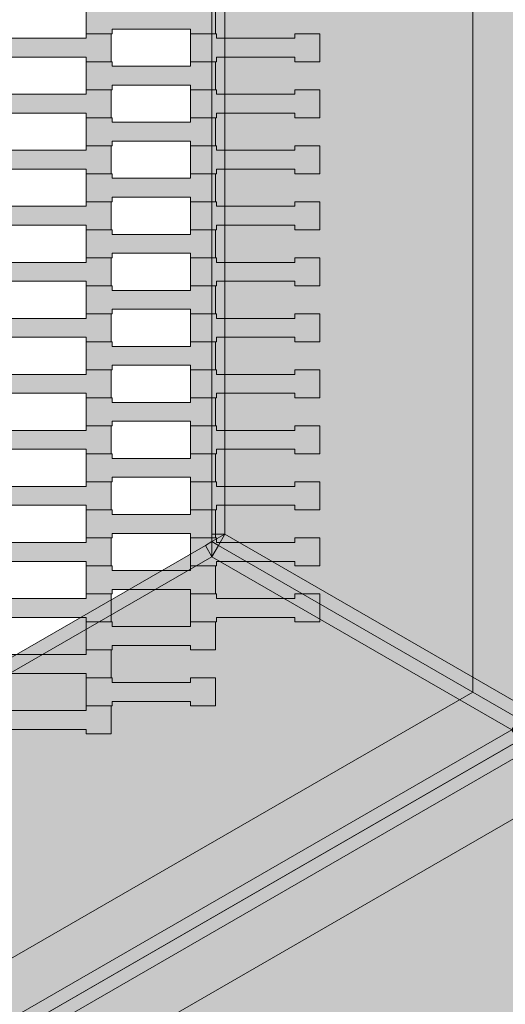
# Model space of a CAD drawing. Units: millimetres. Extents: x 31464 to 49249, y -10561 to 10195.
# Drawn here: x 39067 to 39439, y -211 to 545 of the extents above; entities that cross this region are included whole.
import ezdxf

# ---------------------------------------------------------------- set-up
doc = ezdxf.new("R2010")
doc.units = ezdxf.units.MM
doc.header["$MEASUREMENT"] = 0
doc.layers.add('7-Hexo6a', color=7, linetype='Continuous')

# ---------------------------------------------------------------- blocks, each defined once
blk = doc.blocks.new('Strop_1955', base_point=(39464.35, 0))
at = {"layer": '7-Hexo6a', "linetype": 'Continuous', "lineweight": 0, "true_color": 0x000000}
h = blk.add_hatch(color=18, dxfattribs=at)
h.paths.add_polyline_path([(39464.35, 0), (38728.23, -425), (38728.23, -1275), (39464.35, -1700), (40200.48, -1275), (40200.48, -425)])
h.paths.add_polyline_path([(39464.35, -57.73), (40150.48, -453.87), (40150.48, -1246.13), (39464.35, -1642.26), (38778.23, -1246.13), (38778.23, -453.87)], flags=0)
at = {"layer": '7-Hexo6a', "color": 7, "linetype": 'Continuous', "lineweight": 13, "flags": 128}
for points in [[(39464.35, 0), (40200.48, -425), (40200.48, -1275), (39464.35, -1700), (38728.23, -1275), (38728.23, -425)], [(39464.35, -57.73), (40150.48, -453.87), (40150.48, -1246.13), (39464.35, -1642.26), (38778.23, -1246.13), (38778.23, -453.87)]]:
    blk.add_lwpolyline(points, close=True, dxfattribs=at)
blk = doc.blocks.new('Strop_1956', base_point=(38728.23, -425))
at = {"layer": '7-Hexo6a', "color": 7, "linetype": 'Continuous', "lineweight": 13, "flags": 128}
blk.add_lwpolyline([(38728.23, -425), (39464.35, 0), (40200.48, -425), (40200.48, -1275), (39464.35, -1700), (38728.23, -1275)], close=True, dxfattribs=at)
blk = doc.blocks.new('Strop_2658', base_point=(39037.92, -3.3))
at = {"layer": '7-Hexo6a', "linetype": 'Continuous', "lineweight": 0, "true_color": 0xff7f00}
blk.add_hatch(color=30, dxfattribs=at).paths.add_polyline_path([(39037.92, -3.3), (39057.93, -3.3), (39057.93, 0.2), (39117.93, 0.2), (39117.93, -3.3), (39137.23, -3.3), (39137.23, 18.2), (39117.93, 18.2), (39117.93, 14.7), (39057.91, 14.7), (39057.91, 18.2), (39037.92, 18.2)])
at = {"layer": '7-Hexo6a', "color": 7, "linetype": 'Continuous', "lineweight": 13, "flags": 128}
blk.add_lwpolyline([(39037.92, -3.3), (39037.92, 18.2), (39057.91, 18.2), (39057.91, 14.7), (39117.93, 14.7), (39117.93, 18.2), (39137.23, 18.2), (39137.23, -3.3), (39117.93, -3.3), (39117.93, 0.2), (39057.93, 0.2), (39057.93, -3.3)], close=True, dxfattribs=at)
blk = doc.blocks.new('Strop_2660', base_point=(39117.92, 18.2))
at = {"layer": '7-Hexo6a', "linetype": 'Continuous', "lineweight": 0, "true_color": 0xff7f00}
blk.add_hatch(color=30, dxfattribs=at).paths.add_polyline_path([(39117.92, 18.2), (39137.93, 18.2), (39137.93, 21.7), (39197.93, 21.7), (39197.93, 18.2), (39217.23, 18.2), (39217.23, 39.7), (39197.93, 39.7), (39197.93, 36.2), (39137.91, 36.2), (39137.91, 39.7), (39117.92, 39.7)])
at = {"layer": '7-Hexo6a', "color": 7, "linetype": 'Continuous', "lineweight": 13, "flags": 128}
blk.add_lwpolyline([(39117.92, 18.2), (39117.92, 39.7), (39137.91, 39.7), (39137.91, 36.2), (39197.93, 36.2), (39197.93, 39.7), (39217.23, 39.7), (39217.23, 18.2), (39197.93, 18.2), (39197.93, 21.7), (39137.93, 21.7), (39137.93, 18.2)], close=True, dxfattribs=at)
blk = doc.blocks.new('Strop_2671', base_point=(39037.92, 39.7))
at = {"layer": '7-Hexo6a', "linetype": 'Continuous', "lineweight": 0, "true_color": 0xff7f00}
blk.add_hatch(color=30, dxfattribs=at).paths.add_polyline_path([(39037.92, 39.7), (39057.93, 39.7), (39057.93, 43.2), (39117.93, 43.2), (39117.93, 39.7), (39137.23, 39.7), (39137.23, 61.2), (39117.93, 61.2), (39117.93, 57.7), (39057.91, 57.7), (39057.91, 61.2), (39037.92, 61.2)])
at = {"layer": '7-Hexo6a', "color": 7, "linetype": 'Continuous', "lineweight": 13, "flags": 128}
blk.add_lwpolyline([(39037.92, 39.7), (39037.92, 61.2), (39057.91, 61.2), (39057.91, 57.7), (39117.93, 57.7), (39117.93, 61.2), (39137.23, 61.2), (39137.23, 39.7), (39117.93, 39.7), (39117.93, 43.2), (39057.93, 43.2), (39057.93, 39.7)], close=True, dxfattribs=at)
blk = doc.blocks.new('Strop_2673', base_point=(39117.92, 61.2))
at = {"layer": '7-Hexo6a', "linetype": 'Continuous', "lineweight": 0, "true_color": 0xff7f00}
blk.add_hatch(color=30, dxfattribs=at).paths.add_polyline_path([(39117.92, 61.2), (39137.93, 61.2), (39137.93, 64.7), (39197.93, 64.7), (39197.93, 61.2), (39217.23, 61.2), (39217.23, 82.7), (39197.93, 82.7), (39197.93, 79.2), (39137.91, 79.2), (39137.91, 82.7), (39117.92, 82.7)])
at = {"layer": '7-Hexo6a', "color": 7, "linetype": 'Continuous', "lineweight": 13, "flags": 128}
blk.add_lwpolyline([(39117.92, 61.2), (39117.92, 82.7), (39137.91, 82.7), (39137.91, 79.2), (39197.93, 79.2), (39197.93, 82.7), (39217.23, 82.7), (39217.23, 61.2), (39197.93, 61.2), (39197.93, 64.7), (39137.93, 64.7), (39137.93, 61.2)], close=True, dxfattribs=at)
blk = doc.blocks.new('Strop_2684', base_point=(39037.92, 82.7))
at = {"layer": '7-Hexo6a', "linetype": 'Continuous', "lineweight": 0, "true_color": 0xff7f00}
blk.add_hatch(color=30, dxfattribs=at).paths.add_polyline_path([(39037.92, 82.7), (39057.93, 82.7), (39057.93, 86.2), (39117.93, 86.2), (39117.93, 82.7), (39137.23, 82.7), (39137.23, 104.2), (39117.93, 104.2), (39117.93, 100.7), (39057.91, 100.7), (39057.91, 104.2), (39037.92, 104.2)])
at = {"layer": '7-Hexo6a', "color": 7, "linetype": 'Continuous', "lineweight": 13, "flags": 128}
blk.add_lwpolyline([(39037.92, 82.7), (39037.92, 104.2), (39057.91, 104.2), (39057.91, 100.7), (39117.93, 100.7), (39117.93, 104.2), (39137.23, 104.2), (39137.23, 82.7), (39117.93, 82.7), (39117.93, 86.2), (39057.93, 86.2), (39057.93, 82.7)], close=True, dxfattribs=at)
blk = doc.blocks.new('Strop_2686', base_point=(39197.92, 82.7))
at = {"layer": '7-Hexo6a', "linetype": 'Continuous', "lineweight": 0, "true_color": 0xff7f00}
blk.add_hatch(color=30, dxfattribs=at).paths.add_polyline_path([(39197.92, 82.7), (39217.93, 82.7), (39217.93, 86.2), (39277.93, 86.2), (39277.93, 82.7), (39297.23, 82.7), (39297.23, 104.2), (39277.93, 104.2), (39277.93, 100.7), (39217.91, 100.7), (39217.91, 104.2), (39197.92, 104.2)])
at = {"layer": '7-Hexo6a', "color": 7, "linetype": 'Continuous', "lineweight": 13, "flags": 128}
blk.add_lwpolyline([(39197.92, 82.7), (39197.92, 104.2), (39217.91, 104.2), (39217.91, 100.7), (39277.93, 100.7), (39277.93, 104.2), (39297.23, 104.2), (39297.23, 82.7), (39277.93, 82.7), (39277.93, 86.2), (39217.93, 86.2), (39217.93, 82.7)], close=True, dxfattribs=at)
blk = doc.blocks.new('Strop_2687', base_point=(39117.92, 104.2))
at = {"layer": '7-Hexo6a', "linetype": 'Continuous', "lineweight": 0, "true_color": 0xff7f00}
blk.add_hatch(color=30, dxfattribs=at).paths.add_polyline_path([(39117.92, 104.2), (39137.93, 104.2), (39137.93, 107.7), (39197.93, 107.7), (39197.93, 104.2), (39217.23, 104.2), (39217.23, 125.7), (39197.93, 125.7), (39197.93, 122.2), (39137.91, 122.2), (39137.91, 125.7), (39117.92, 125.7)])
at = {"layer": '7-Hexo6a', "color": 7, "linetype": 'Continuous', "lineweight": 13, "flags": 128}
blk.add_lwpolyline([(39117.92, 104.2), (39117.92, 125.7), (39137.91, 125.7), (39137.91, 122.2), (39197.93, 122.2), (39197.93, 125.7), (39217.23, 125.7), (39217.23, 104.2), (39197.93, 104.2), (39197.93, 107.7), (39137.93, 107.7), (39137.93, 104.2)], close=True, dxfattribs=at)
blk = doc.blocks.new('Strop_2698', base_point=(39037.92, 125.7))
at = {"layer": '7-Hexo6a', "linetype": 'Continuous', "lineweight": 0, "true_color": 0xff7f00}
blk.add_hatch(color=30, dxfattribs=at).paths.add_polyline_path([(39037.92, 125.7), (39057.93, 125.7), (39057.93, 129.2), (39117.93, 129.2), (39117.93, 125.7), (39137.23, 125.7), (39137.23, 147.2), (39117.93, 147.2), (39117.93, 143.7), (39057.91, 143.7), (39057.91, 147.2), (39037.92, 147.2)])
at = {"layer": '7-Hexo6a', "color": 7, "linetype": 'Continuous', "lineweight": 13, "flags": 128}
blk.add_lwpolyline([(39037.92, 125.7), (39037.92, 147.2), (39057.91, 147.2), (39057.91, 143.7), (39117.93, 143.7), (39117.93, 147.2), (39137.23, 147.2), (39137.23, 125.7), (39117.93, 125.7), (39117.93, 129.2), (39057.93, 129.2), (39057.93, 125.7)], close=True, dxfattribs=at)
blk = doc.blocks.new('Strop_2700', base_point=(39197.92, 125.7))
at = {"layer": '7-Hexo6a', "linetype": 'Continuous', "lineweight": 0, "true_color": 0xff7f00}
blk.add_hatch(color=30, dxfattribs=at).paths.add_polyline_path([(39197.92, 125.7), (39217.93, 125.7), (39217.93, 129.2), (39277.93, 129.2), (39277.93, 125.7), (39297.23, 125.7), (39297.23, 147.2), (39277.93, 147.2), (39277.93, 143.7), (39217.91, 143.7), (39217.91, 147.2), (39197.92, 147.2)])
at = {"layer": '7-Hexo6a', "color": 7, "linetype": 'Continuous', "lineweight": 13, "flags": 128}
blk.add_lwpolyline([(39197.92, 125.7), (39197.92, 147.2), (39217.91, 147.2), (39217.91, 143.7), (39277.93, 143.7), (39277.93, 147.2), (39297.23, 147.2), (39297.23, 125.7), (39277.93, 125.7), (39277.93, 129.2), (39217.93, 129.2), (39217.93, 125.7)], close=True, dxfattribs=at)
blk = doc.blocks.new('Strop_2701', base_point=(39117.92, 147.2))
at = {"layer": '7-Hexo6a', "linetype": 'Continuous', "lineweight": 0, "true_color": 0xff7f00}
blk.add_hatch(color=30, dxfattribs=at).paths.add_polyline_path([(39117.92, 147.2), (39137.93, 147.2), (39137.93, 150.7), (39197.93, 150.7), (39197.93, 147.2), (39217.23, 147.2), (39217.23, 168.7), (39197.93, 168.7), (39197.93, 165.2), (39137.91, 165.2), (39137.91, 168.7), (39117.92, 168.7)])
at = {"layer": '7-Hexo6a', "color": 7, "linetype": 'Continuous', "lineweight": 13, "flags": 128}
blk.add_lwpolyline([(39117.92, 147.2), (39117.92, 168.7), (39137.91, 168.7), (39137.91, 165.2), (39197.93, 165.2), (39197.93, 168.7), (39217.23, 168.7), (39217.23, 147.2), (39197.93, 147.2), (39197.93, 150.7), (39137.93, 150.7), (39137.93, 147.2)], close=True, dxfattribs=at)
blk = doc.blocks.new('Strop_2712', base_point=(39037.92, 168.7))
at = {"layer": '7-Hexo6a', "linetype": 'Continuous', "lineweight": 0, "true_color": 0xff7f00}
blk.add_hatch(color=30, dxfattribs=at).paths.add_polyline_path([(39037.92, 168.7), (39057.93, 168.7), (39057.93, 172.2), (39117.93, 172.2), (39117.93, 168.7), (39137.23, 168.7), (39137.23, 190.2), (39117.93, 190.2), (39117.93, 186.7), (39057.91, 186.7), (39057.91, 190.2), (39037.92, 190.2)])
at = {"layer": '7-Hexo6a', "color": 7, "linetype": 'Continuous', "lineweight": 13, "flags": 128}
blk.add_lwpolyline([(39037.92, 168.7), (39037.92, 190.2), (39057.91, 190.2), (39057.91, 186.7), (39117.93, 186.7), (39117.93, 190.2), (39137.23, 190.2), (39137.23, 168.7), (39117.93, 168.7), (39117.93, 172.2), (39057.93, 172.2), (39057.93, 168.7)], close=True, dxfattribs=at)
blk = doc.blocks.new('Strop_2714', base_point=(39197.92, 168.7))
at = {"layer": '7-Hexo6a', "linetype": 'Continuous', "lineweight": 0, "true_color": 0xff7f00}
blk.add_hatch(color=30, dxfattribs=at).paths.add_polyline_path([(39197.92, 168.7), (39217.93, 168.7), (39217.93, 172.2), (39277.93, 172.2), (39277.93, 168.7), (39297.23, 168.7), (39297.23, 190.2), (39277.93, 190.2), (39277.93, 186.7), (39217.91, 186.7), (39217.91, 190.2), (39197.92, 190.2)])
at = {"layer": '7-Hexo6a', "color": 7, "linetype": 'Continuous', "lineweight": 13, "flags": 128}
blk.add_lwpolyline([(39197.92, 168.7), (39197.92, 190.2), (39217.91, 190.2), (39217.91, 186.7), (39277.93, 186.7), (39277.93, 190.2), (39297.23, 190.2), (39297.23, 168.7), (39277.93, 168.7), (39277.93, 172.2), (39217.93, 172.2), (39217.93, 168.7)], close=True, dxfattribs=at)
blk = doc.blocks.new('Strop_2715', base_point=(39117.92, 190.2))
at = {"layer": '7-Hexo6a', "linetype": 'Continuous', "lineweight": 0, "true_color": 0xff7f00}
blk.add_hatch(color=30, dxfattribs=at).paths.add_polyline_path([(39117.92, 190.2), (39137.93, 190.2), (39137.93, 193.7), (39197.93, 193.7), (39197.93, 190.2), (39217.23, 190.2), (39217.23, 211.7), (39197.93, 211.7), (39197.93, 208.2), (39137.91, 208.2), (39137.91, 211.7), (39117.92, 211.7)])
at = {"layer": '7-Hexo6a', "color": 7, "linetype": 'Continuous', "lineweight": 13, "flags": 128}
blk.add_lwpolyline([(39117.92, 190.2), (39117.92, 211.7), (39137.91, 211.7), (39137.91, 208.2), (39197.93, 208.2), (39197.93, 211.7), (39217.23, 211.7), (39217.23, 190.2), (39197.93, 190.2), (39197.93, 193.7), (39137.93, 193.7), (39137.93, 190.2)], close=True, dxfattribs=at)
blk = doc.blocks.new('Strop_2726', base_point=(39037.92, 211.7))
at = {"layer": '7-Hexo6a', "linetype": 'Continuous', "lineweight": 0, "true_color": 0xff7f00}
blk.add_hatch(color=30, dxfattribs=at).paths.add_polyline_path([(39037.92, 211.7), (39057.93, 211.7), (39057.93, 215.2), (39117.93, 215.2), (39117.93, 211.7), (39137.23, 211.7), (39137.23, 233.2), (39117.93, 233.2), (39117.93, 229.7), (39057.91, 229.7), (39057.91, 233.2), (39037.92, 233.2)])
at = {"layer": '7-Hexo6a', "color": 7, "linetype": 'Continuous', "lineweight": 13, "flags": 128}
blk.add_lwpolyline([(39037.92, 211.7), (39037.92, 233.2), (39057.91, 233.2), (39057.91, 229.7), (39117.93, 229.7), (39117.93, 233.2), (39137.23, 233.2), (39137.23, 211.7), (39117.93, 211.7), (39117.93, 215.2), (39057.93, 215.2), (39057.93, 211.7)], close=True, dxfattribs=at)
blk = doc.blocks.new('Strop_2728', base_point=(39197.92, 211.7))
at = {"layer": '7-Hexo6a', "linetype": 'Continuous', "lineweight": 0, "true_color": 0xff7f00}
blk.add_hatch(color=30, dxfattribs=at).paths.add_polyline_path([(39197.92, 211.7), (39217.93, 211.7), (39217.93, 215.2), (39277.93, 215.2), (39277.93, 211.7), (39297.23, 211.7), (39297.23, 233.2), (39277.93, 233.2), (39277.93, 229.7), (39217.91, 229.7), (39217.91, 233.2), (39197.92, 233.2)])
at = {"layer": '7-Hexo6a', "color": 7, "linetype": 'Continuous', "lineweight": 13, "flags": 128}
blk.add_lwpolyline([(39197.92, 211.7), (39197.92, 233.2), (39217.91, 233.2), (39217.91, 229.7), (39277.93, 229.7), (39277.93, 233.2), (39297.23, 233.2), (39297.23, 211.7), (39277.93, 211.7), (39277.93, 215.2), (39217.93, 215.2), (39217.93, 211.7)], close=True, dxfattribs=at)
blk = doc.blocks.new('Strop_2729', base_point=(39117.92, 233.2))
at = {"layer": '7-Hexo6a', "linetype": 'Continuous', "lineweight": 0, "true_color": 0xff7f00}
blk.add_hatch(color=30, dxfattribs=at).paths.add_polyline_path([(39117.92, 233.2), (39137.93, 233.2), (39137.93, 236.7), (39197.93, 236.7), (39197.93, 233.2), (39217.23, 233.2), (39217.23, 254.7), (39197.93, 254.7), (39197.93, 251.2), (39137.91, 251.2), (39137.91, 254.7), (39117.92, 254.7)])
at = {"layer": '7-Hexo6a', "color": 7, "linetype": 'Continuous', "lineweight": 13, "flags": 128}
blk.add_lwpolyline([(39117.92, 233.2), (39117.92, 254.7), (39137.91, 254.7), (39137.91, 251.2), (39197.93, 251.2), (39197.93, 254.7), (39217.23, 254.7), (39217.23, 233.2), (39197.93, 233.2), (39197.93, 236.7), (39137.93, 236.7), (39137.93, 233.2)], close=True, dxfattribs=at)
blk = doc.blocks.new('Strop_2740', base_point=(39037.92, 254.7))
at = {"layer": '7-Hexo6a', "linetype": 'Continuous', "lineweight": 0, "true_color": 0xff7f00}
blk.add_hatch(color=30, dxfattribs=at).paths.add_polyline_path([(39037.92, 254.7), (39057.93, 254.7), (39057.93, 258.2), (39117.93, 258.2), (39117.93, 254.7), (39137.23, 254.7), (39137.23, 276.2), (39117.93, 276.2), (39117.93, 272.7), (39057.91, 272.7), (39057.91, 276.2), (39037.92, 276.2)])
at = {"layer": '7-Hexo6a', "color": 7, "linetype": 'Continuous', "lineweight": 13, "flags": 128}
blk.add_lwpolyline([(39037.92, 254.7), (39037.92, 276.2), (39057.91, 276.2), (39057.91, 272.7), (39117.93, 272.7), (39117.93, 276.2), (39137.23, 276.2), (39137.23, 254.7), (39117.93, 254.7), (39117.93, 258.2), (39057.93, 258.2), (39057.93, 254.7)], close=True, dxfattribs=at)
blk = doc.blocks.new('Strop_2742', base_point=(39197.92, 254.7))
at = {"layer": '7-Hexo6a', "linetype": 'Continuous', "lineweight": 0, "true_color": 0xff7f00}
blk.add_hatch(color=30, dxfattribs=at).paths.add_polyline_path([(39197.92, 254.7), (39217.93, 254.7), (39217.93, 258.2), (39277.93, 258.2), (39277.93, 254.7), (39297.23, 254.7), (39297.23, 276.2), (39277.93, 276.2), (39277.93, 272.7), (39217.91, 272.7), (39217.91, 276.2), (39197.92, 276.2)])
at = {"layer": '7-Hexo6a', "color": 7, "linetype": 'Continuous', "lineweight": 13, "flags": 128}
blk.add_lwpolyline([(39197.92, 254.7), (39197.92, 276.2), (39217.91, 276.2), (39217.91, 272.7), (39277.93, 272.7), (39277.93, 276.2), (39297.23, 276.2), (39297.23, 254.7), (39277.93, 254.7), (39277.93, 258.2), (39217.93, 258.2), (39217.93, 254.7)], close=True, dxfattribs=at)
blk = doc.blocks.new('Strop_2743', base_point=(39117.92, 276.2))
at = {"layer": '7-Hexo6a', "linetype": 'Continuous', "lineweight": 0, "true_color": 0xff7f00}
blk.add_hatch(color=30, dxfattribs=at).paths.add_polyline_path([(39117.92, 276.2), (39137.93, 276.2), (39137.93, 279.7), (39197.93, 279.7), (39197.93, 276.2), (39217.23, 276.2), (39217.23, 297.7), (39197.93, 297.7), (39197.93, 294.2), (39137.91, 294.2), (39137.91, 297.7), (39117.92, 297.7)])
at = {"layer": '7-Hexo6a', "color": 7, "linetype": 'Continuous', "lineweight": 13, "flags": 128}
blk.add_lwpolyline([(39117.92, 276.2), (39117.92, 297.7), (39137.91, 297.7), (39137.91, 294.2), (39197.93, 294.2), (39197.93, 297.7), (39217.23, 297.7), (39217.23, 276.2), (39197.93, 276.2), (39197.93, 279.7), (39137.93, 279.7), (39137.93, 276.2)], close=True, dxfattribs=at)
blk = doc.blocks.new('Strop_2754', base_point=(39037.92, 297.7))
at = {"layer": '7-Hexo6a', "linetype": 'Continuous', "lineweight": 0, "true_color": 0xff7f00}
blk.add_hatch(color=30, dxfattribs=at).paths.add_polyline_path([(39037.92, 297.7), (39057.93, 297.7), (39057.93, 301.2), (39117.93, 301.2), (39117.93, 297.7), (39137.23, 297.7), (39137.23, 319.2), (39117.93, 319.2), (39117.93, 315.7), (39057.91, 315.7), (39057.91, 319.2), (39037.92, 319.2)])
at = {"layer": '7-Hexo6a', "color": 7, "linetype": 'Continuous', "lineweight": 13, "flags": 128}
blk.add_lwpolyline([(39037.92, 297.7), (39037.92, 319.2), (39057.91, 319.2), (39057.91, 315.7), (39117.93, 315.7), (39117.93, 319.2), (39137.23, 319.2), (39137.23, 297.7), (39117.93, 297.7), (39117.93, 301.2), (39057.93, 301.2), (39057.93, 297.7)], close=True, dxfattribs=at)
blk = doc.blocks.new('Strop_2756', base_point=(39197.92, 297.7))
at = {"layer": '7-Hexo6a', "linetype": 'Continuous', "lineweight": 0, "true_color": 0xff7f00}
blk.add_hatch(color=30, dxfattribs=at).paths.add_polyline_path([(39197.92, 297.7), (39217.93, 297.7), (39217.93, 301.2), (39277.93, 301.2), (39277.93, 297.7), (39297.23, 297.7), (39297.23, 319.2), (39277.93, 319.2), (39277.93, 315.7), (39217.91, 315.7), (39217.91, 319.2), (39197.92, 319.2)])
at = {"layer": '7-Hexo6a', "color": 7, "linetype": 'Continuous', "lineweight": 13, "flags": 128}
blk.add_lwpolyline([(39197.92, 297.7), (39197.92, 319.2), (39217.91, 319.2), (39217.91, 315.7), (39277.93, 315.7), (39277.93, 319.2), (39297.23, 319.2), (39297.23, 297.7), (39277.93, 297.7), (39277.93, 301.2), (39217.93, 301.2), (39217.93, 297.7)], close=True, dxfattribs=at)
blk = doc.blocks.new('Strop_2757', base_point=(39117.92, 319.2))
at = {"layer": '7-Hexo6a', "linetype": 'Continuous', "lineweight": 0, "true_color": 0xff7f00}
blk.add_hatch(color=30, dxfattribs=at).paths.add_polyline_path([(39117.92, 319.2), (39137.93, 319.2), (39137.93, 322.7), (39197.93, 322.7), (39197.93, 319.2), (39217.23, 319.2), (39217.23, 340.7), (39197.93, 340.7), (39197.93, 337.2), (39137.91, 337.2), (39137.91, 340.7), (39117.92, 340.7)])
at = {"layer": '7-Hexo6a', "color": 7, "linetype": 'Continuous', "lineweight": 13, "flags": 128}
blk.add_lwpolyline([(39117.92, 319.2), (39117.92, 340.7), (39137.91, 340.7), (39137.91, 337.2), (39197.93, 337.2), (39197.93, 340.7), (39217.23, 340.7), (39217.23, 319.2), (39197.93, 319.2), (39197.93, 322.7), (39137.93, 322.7), (39137.93, 319.2)], close=True, dxfattribs=at)
blk = doc.blocks.new('Strop_2768', base_point=(39037.92, 340.7))
at = {"layer": '7-Hexo6a', "linetype": 'Continuous', "lineweight": 0, "true_color": 0xff7f00}
blk.add_hatch(color=30, dxfattribs=at).paths.add_polyline_path([(39037.92, 340.7), (39057.93, 340.7), (39057.93, 344.2), (39117.93, 344.2), (39117.93, 340.7), (39137.23, 340.7), (39137.23, 362.2), (39117.93, 362.2), (39117.93, 358.7), (39057.91, 358.7), (39057.91, 362.2), (39037.92, 362.2)])
at = {"layer": '7-Hexo6a', "color": 7, "linetype": 'Continuous', "lineweight": 13, "flags": 128}
blk.add_lwpolyline([(39037.92, 340.7), (39037.92, 362.2), (39057.91, 362.2), (39057.91, 358.7), (39117.93, 358.7), (39117.93, 362.2), (39137.23, 362.2), (39137.23, 340.7), (39117.93, 340.7), (39117.93, 344.2), (39057.93, 344.2), (39057.93, 340.7)], close=True, dxfattribs=at)
blk = doc.blocks.new('Strop_2770', base_point=(39197.92, 340.7))
at = {"layer": '7-Hexo6a', "linetype": 'Continuous', "lineweight": 0, "true_color": 0xff7f00}
blk.add_hatch(color=30, dxfattribs=at).paths.add_polyline_path([(39197.92, 340.7), (39217.93, 340.7), (39217.93, 344.2), (39277.93, 344.2), (39277.93, 340.7), (39297.23, 340.7), (39297.23, 362.2), (39277.93, 362.2), (39277.93, 358.7), (39217.91, 358.7), (39217.91, 362.2), (39197.92, 362.2)])
at = {"layer": '7-Hexo6a', "color": 7, "linetype": 'Continuous', "lineweight": 13, "flags": 128}
blk.add_lwpolyline([(39197.92, 340.7), (39197.92, 362.2), (39217.91, 362.2), (39217.91, 358.7), (39277.93, 358.7), (39277.93, 362.2), (39297.23, 362.2), (39297.23, 340.7), (39277.93, 340.7), (39277.93, 344.2), (39217.93, 344.2), (39217.93, 340.7)], close=True, dxfattribs=at)
blk = doc.blocks.new('Strop_2771', base_point=(39117.92, 362.2))
at = {"layer": '7-Hexo6a', "linetype": 'Continuous', "lineweight": 0, "true_color": 0xff7f00}
blk.add_hatch(color=30, dxfattribs=at).paths.add_polyline_path([(39117.92, 362.2), (39137.93, 362.2), (39137.93, 365.7), (39197.93, 365.7), (39197.93, 362.2), (39217.23, 362.2), (39217.23, 383.7), (39197.93, 383.7), (39197.93, 380.2), (39137.91, 380.2), (39137.91, 383.7), (39117.92, 383.7)])
at = {"layer": '7-Hexo6a', "color": 7, "linetype": 'Continuous', "lineweight": 13, "flags": 128}
blk.add_lwpolyline([(39117.92, 362.2), (39117.92, 383.7), (39137.91, 383.7), (39137.91, 380.2), (39197.93, 380.2), (39197.93, 383.7), (39217.23, 383.7), (39217.23, 362.2), (39197.93, 362.2), (39197.93, 365.7), (39137.93, 365.7), (39137.93, 362.2)], close=True, dxfattribs=at)
blk = doc.blocks.new('Strop_2782', base_point=(39037.92, 383.7))
at = {"layer": '7-Hexo6a', "linetype": 'Continuous', "lineweight": 0, "true_color": 0xff7f00}
blk.add_hatch(color=30, dxfattribs=at).paths.add_polyline_path([(39037.92, 383.7), (39057.93, 383.7), (39057.93, 387.2), (39117.93, 387.2), (39117.93, 383.7), (39137.23, 383.7), (39137.23, 405.2), (39117.93, 405.2), (39117.93, 401.7), (39057.91, 401.7), (39057.91, 405.2), (39037.92, 405.2)])
at = {"layer": '7-Hexo6a', "color": 7, "linetype": 'Continuous', "lineweight": 13, "flags": 128}
blk.add_lwpolyline([(39037.92, 383.7), (39037.92, 405.2), (39057.91, 405.2), (39057.91, 401.7), (39117.93, 401.7), (39117.93, 405.2), (39137.23, 405.2), (39137.23, 383.7), (39117.93, 383.7), (39117.93, 387.2), (39057.93, 387.2), (39057.93, 383.7)], close=True, dxfattribs=at)
blk = doc.blocks.new('Strop_2784', base_point=(39197.92, 383.7))
at = {"layer": '7-Hexo6a', "linetype": 'Continuous', "lineweight": 0, "true_color": 0xff7f00}
blk.add_hatch(color=30, dxfattribs=at).paths.add_polyline_path([(39197.92, 383.7), (39217.93, 383.7), (39217.93, 387.2), (39277.93, 387.2), (39277.93, 383.7), (39297.23, 383.7), (39297.23, 405.2), (39277.93, 405.2), (39277.93, 401.7), (39217.91, 401.7), (39217.91, 405.2), (39197.92, 405.2)])
at = {"layer": '7-Hexo6a', "color": 7, "linetype": 'Continuous', "lineweight": 13, "flags": 128}
blk.add_lwpolyline([(39197.92, 383.7), (39197.92, 405.2), (39217.91, 405.2), (39217.91, 401.7), (39277.93, 401.7), (39277.93, 405.2), (39297.23, 405.2), (39297.23, 383.7), (39277.93, 383.7), (39277.93, 387.2), (39217.93, 387.2), (39217.93, 383.7)], close=True, dxfattribs=at)
blk = doc.blocks.new('Strop_2785', base_point=(39117.92, 405.2))
at = {"layer": '7-Hexo6a', "linetype": 'Continuous', "lineweight": 0, "true_color": 0xff7f00}
blk.add_hatch(color=30, dxfattribs=at).paths.add_polyline_path([(39117.92, 405.2), (39137.93, 405.2), (39137.93, 408.7), (39197.93, 408.7), (39197.93, 405.2), (39217.23, 405.2), (39217.23, 426.7), (39197.93, 426.7), (39197.93, 423.2), (39137.91, 423.2), (39137.91, 426.7), (39117.92, 426.7)])
at = {"layer": '7-Hexo6a', "color": 7, "linetype": 'Continuous', "lineweight": 13, "flags": 128}
blk.add_lwpolyline([(39117.92, 405.2), (39117.92, 426.7), (39137.91, 426.7), (39137.91, 423.2), (39197.93, 423.2), (39197.93, 426.7), (39217.23, 426.7), (39217.23, 405.2), (39197.93, 405.2), (39197.93, 408.7), (39137.93, 408.7), (39137.93, 405.2)], close=True, dxfattribs=at)
blk = doc.blocks.new('Strop_2796', base_point=(39037.92, 426.7))
at = {"layer": '7-Hexo6a', "linetype": 'Continuous', "lineweight": 0, "true_color": 0xff7f00}
blk.add_hatch(color=30, dxfattribs=at).paths.add_polyline_path([(39037.92, 426.7), (39057.93, 426.7), (39057.93, 430.2), (39117.93, 430.2), (39117.93, 426.7), (39137.23, 426.7), (39137.23, 448.2), (39117.93, 448.2), (39117.93, 444.7), (39057.91, 444.7), (39057.91, 448.2), (39037.92, 448.2)])
at = {"layer": '7-Hexo6a', "color": 7, "linetype": 'Continuous', "lineweight": 13, "flags": 128}
blk.add_lwpolyline([(39037.92, 426.7), (39037.92, 448.2), (39057.91, 448.2), (39057.91, 444.7), (39117.93, 444.7), (39117.93, 448.2), (39137.23, 448.2), (39137.23, 426.7), (39117.93, 426.7), (39117.93, 430.2), (39057.93, 430.2), (39057.93, 426.7)], close=True, dxfattribs=at)
blk = doc.blocks.new('Strop_2798', base_point=(39197.92, 426.7))
at = {"layer": '7-Hexo6a', "linetype": 'Continuous', "lineweight": 0, "true_color": 0xff7f00}
blk.add_hatch(color=30, dxfattribs=at).paths.add_polyline_path([(39197.92, 426.7), (39217.93, 426.7), (39217.93, 430.2), (39277.93, 430.2), (39277.93, 426.7), (39297.23, 426.7), (39297.23, 448.2), (39277.93, 448.2), (39277.93, 444.7), (39217.91, 444.7), (39217.91, 448.2), (39197.92, 448.2)])
at = {"layer": '7-Hexo6a', "color": 7, "linetype": 'Continuous', "lineweight": 13, "flags": 128}
blk.add_lwpolyline([(39197.92, 426.7), (39197.92, 448.2), (39217.91, 448.2), (39217.91, 444.7), (39277.93, 444.7), (39277.93, 448.2), (39297.23, 448.2), (39297.23, 426.7), (39277.93, 426.7), (39277.93, 430.2), (39217.93, 430.2), (39217.93, 426.7)], close=True, dxfattribs=at)
blk = doc.blocks.new('Strop_2799', base_point=(39117.92, 448.2))
at = {"layer": '7-Hexo6a', "linetype": 'Continuous', "lineweight": 0, "true_color": 0xff7f00}
blk.add_hatch(color=30, dxfattribs=at).paths.add_polyline_path([(39117.92, 448.2), (39137.93, 448.2), (39137.93, 451.7), (39197.93, 451.7), (39197.93, 448.2), (39217.23, 448.2), (39217.23, 469.7), (39197.93, 469.7), (39197.93, 466.2), (39137.91, 466.2), (39137.91, 469.7), (39117.92, 469.7)])
at = {"layer": '7-Hexo6a', "color": 7, "linetype": 'Continuous', "lineweight": 13, "flags": 128}
blk.add_lwpolyline([(39117.92, 448.2), (39117.92, 469.7), (39137.91, 469.7), (39137.91, 466.2), (39197.93, 466.2), (39197.93, 469.7), (39217.23, 469.7), (39217.23, 448.2), (39197.93, 448.2), (39197.93, 451.7), (39137.93, 451.7), (39137.93, 448.2)], close=True, dxfattribs=at)
blk = doc.blocks.new('Strop_2810', base_point=(39037.92, 469.7))
at = {"layer": '7-Hexo6a', "linetype": 'Continuous', "lineweight": 0, "true_color": 0xff7f00}
blk.add_hatch(color=30, dxfattribs=at).paths.add_polyline_path([(39037.92, 469.7), (39057.93, 469.7), (39057.93, 473.2), (39117.93, 473.2), (39117.93, 469.7), (39137.23, 469.7), (39137.23, 491.2), (39117.93, 491.2), (39117.93, 487.7), (39057.91, 487.7), (39057.91, 491.2), (39037.92, 491.2)])
at = {"layer": '7-Hexo6a', "color": 7, "linetype": 'Continuous', "lineweight": 13, "flags": 128}
blk.add_lwpolyline([(39037.92, 469.7), (39037.92, 491.2), (39057.91, 491.2), (39057.91, 487.7), (39117.93, 487.7), (39117.93, 491.2), (39137.23, 491.2), (39137.23, 469.7), (39117.93, 469.7), (39117.93, 473.2), (39057.93, 473.2), (39057.93, 469.7)], close=True, dxfattribs=at)
blk = doc.blocks.new('Strop_2812', base_point=(39197.92, 469.7))
at = {"layer": '7-Hexo6a', "linetype": 'Continuous', "lineweight": 0, "true_color": 0xff7f00}
blk.add_hatch(color=30, dxfattribs=at).paths.add_polyline_path([(39197.92, 469.7), (39217.93, 469.7), (39217.93, 473.2), (39277.93, 473.2), (39277.93, 469.7), (39297.23, 469.7), (39297.23, 491.2), (39277.93, 491.2), (39277.93, 487.7), (39217.91, 487.7), (39217.91, 491.2), (39197.92, 491.2)])
at = {"layer": '7-Hexo6a', "color": 7, "linetype": 'Continuous', "lineweight": 13, "flags": 128}
blk.add_lwpolyline([(39197.92, 469.7), (39197.92, 491.2), (39217.91, 491.2), (39217.91, 487.7), (39277.93, 487.7), (39277.93, 491.2), (39297.23, 491.2), (39297.23, 469.7), (39277.93, 469.7), (39277.93, 473.2), (39217.93, 473.2), (39217.93, 469.7)], close=True, dxfattribs=at)
blk = doc.blocks.new('Strop_2813', base_point=(39117.92, 491.2))
at = {"layer": '7-Hexo6a', "linetype": 'Continuous', "lineweight": 0, "true_color": 0xff7f00}
blk.add_hatch(color=30, dxfattribs=at).paths.add_polyline_path([(39117.92, 491.2), (39137.93, 491.2), (39137.93, 494.7), (39197.93, 494.7), (39197.93, 491.2), (39217.23, 491.2), (39217.23, 512.7), (39197.93, 512.7), (39197.93, 509.2), (39137.91, 509.2), (39137.91, 512.7), (39117.92, 512.7)])
at = {"layer": '7-Hexo6a', "color": 7, "linetype": 'Continuous', "lineweight": 13, "flags": 128}
blk.add_lwpolyline([(39117.92, 491.2), (39117.92, 512.7), (39137.91, 512.7), (39137.91, 509.2), (39197.93, 509.2), (39197.93, 512.7), (39217.23, 512.7), (39217.23, 491.2), (39197.93, 491.2), (39197.93, 494.7), (39137.93, 494.7), (39137.93, 491.2)], close=True, dxfattribs=at)
blk = doc.blocks.new('Strop_2824', base_point=(39037.92, 512.7))
at = {"layer": '7-Hexo6a', "linetype": 'Continuous', "lineweight": 0, "true_color": 0xff7f00}
blk.add_hatch(color=30, dxfattribs=at).paths.add_polyline_path([(39037.92, 512.7), (39057.93, 512.7), (39057.93, 516.2), (39117.93, 516.2), (39117.93, 512.7), (39137.23, 512.7), (39137.23, 534.2), (39117.93, 534.2), (39117.93, 530.7), (39057.91, 530.7), (39057.91, 534.2), (39037.92, 534.2)])
at = {"layer": '7-Hexo6a', "color": 7, "linetype": 'Continuous', "lineweight": 13, "flags": 128}
blk.add_lwpolyline([(39037.92, 512.7), (39037.92, 534.2), (39057.91, 534.2), (39057.91, 530.7), (39117.93, 530.7), (39117.93, 534.2), (39137.23, 534.2), (39137.23, 512.7), (39117.93, 512.7), (39117.93, 516.2), (39057.93, 516.2), (39057.93, 512.7)], close=True, dxfattribs=at)
blk = doc.blocks.new('Strop_2826', base_point=(39197.92, 512.7))
at = {"layer": '7-Hexo6a', "linetype": 'Continuous', "lineweight": 0, "true_color": 0xff7f00}
blk.add_hatch(color=30, dxfattribs=at).paths.add_polyline_path([(39197.92, 512.7), (39217.93, 512.7), (39217.93, 516.2), (39277.93, 516.2), (39277.93, 512.7), (39297.23, 512.7), (39297.23, 534.2), (39277.93, 534.2), (39277.93, 530.7), (39217.91, 530.7), (39217.91, 534.2), (39197.92, 534.2)])
at = {"layer": '7-Hexo6a', "color": 7, "linetype": 'Continuous', "lineweight": 13, "flags": 128}
blk.add_lwpolyline([(39197.92, 512.7), (39197.92, 534.2), (39217.91, 534.2), (39217.91, 530.7), (39277.93, 530.7), (39277.93, 534.2), (39297.23, 534.2), (39297.23, 512.7), (39277.93, 512.7), (39277.93, 516.2), (39217.93, 516.2), (39217.93, 512.7)], close=True, dxfattribs=at)
blk = doc.blocks.new('Strop_2827', base_point=(39117.92, 534.2))
at = {"layer": '7-Hexo6a', "linetype": 'Continuous', "lineweight": 0, "true_color": 0xff7f00}
blk.add_hatch(color=30, dxfattribs=at).paths.add_polyline_path([(39117.92, 534.2), (39137.93, 534.2), (39137.93, 537.7), (39197.93, 537.7), (39197.93, 534.2), (39217.23, 534.2), (39217.23, 555.7), (39197.93, 555.7), (39197.93, 552.2), (39137.91, 552.2), (39137.91, 555.7), (39117.92, 555.7)])
at = {"layer": '7-Hexo6a', "color": 7, "linetype": 'Continuous', "lineweight": 13, "flags": 128}
blk.add_lwpolyline([(39117.92, 534.2), (39117.92, 555.7), (39137.91, 555.7), (39137.91, 552.2), (39197.93, 552.2), (39197.93, 555.7), (39217.23, 555.7), (39217.23, 534.2), (39197.93, 534.2), (39197.93, 537.7), (39137.93, 537.7), (39137.93, 534.2)], close=True, dxfattribs=at)
blk = doc.blocks.new('Strop_2942', base_point=(38728.23, 1275))
at = {"layer": '7-Hexo6a', "linetype": 'Continuous', "lineweight": 0, "true_color": 0x000000}
h = blk.add_hatch(color=18, dxfattribs=at)
h.paths.add_polyline_path([(38728.23, 1275), (37992.11, 850), (37992.11, 0), (38728.23, -425), (39464.35, 0), (39464.35, 850)])
h.paths.add_polyline_path([(38728.23, 1217.26), (39414.35, 821.13), (39414.35, 28.87), (38728.23, -367.26), (38042.11, 28.87), (38042.11, 821.13)], flags=0)
at = {"layer": '7-Hexo6a', "color": 7, "linetype": 'Continuous', "lineweight": 13, "flags": 128}
for points in [[(38728.23, 1275), (39464.35, 850), (39464.35, 0), (38728.23, -425), (37992.11, 0), (37992.11, 850)], [(38728.23, 1217.26), (39414.35, 821.13), (39414.35, 28.87), (38728.23, -367.26), (38042.11, 28.87), (38042.11, 821.13)]]:
    blk.add_lwpolyline(points, close=True, dxfattribs=at)
blk = doc.blocks.new('Strop_2943', base_point=(37992.11, 850))
at = {"layer": '7-Hexo6a', "color": 7, "linetype": 'Continuous', "lineweight": 13, "flags": 128}
blk.add_lwpolyline([(37992.11, 850), (38728.23, 1275), (39464.35, 850), (39464.35, 0), (38728.23, -425), (37992.11, 0)], close=True, dxfattribs=at)
blk = doc.blocks.new('Kształt_36')
at = {"layer": '7-Hexo6a', "linetype": 'Continuous', "lineweight": 0, "true_color": 0x000000}
for points in [[(39449.35, -8.66), (39454.35, -17.32), (39464.35, 0)], [(39454.35, -17.32), (39464.35, -17.32), (39464.35, 0)], [(38743.23, -416.34), (38748.23, -425), (39454.35, -17.32), (39449.35, -8.66)], [(38978.23, -557.79), (39454.35, -282.9), (39454.35, -17.32), (38748.23, -425)], [(39454.35, -17.32), (39454.35, -282.9), (39464.35, -282.9), (39464.35, -17.32)], [(38978.23, -557.79), (38983.23, -566.45), (39459.35, -291.56), (39454.35, -282.9)], [(39454.35, -282.9), (39459.35, -291.56), (39464.35, -288.68)], [(39464.35, -282.9), (39454.35, -282.9), (39464.35, -288.68)], [(38728.23, -425), (38748.23, -425), (38743.23, -416.34)], [(38728.23, -425), (38743.23, -433.66), (38748.23, -425)], [(38743.23, -433.66), (38973.23, -566.45), (38978.23, -557.79), (38748.23, -425)], [(38973.23, -566.45), (38978.23, -569.34), (38978.23, -557.79)], [(38978.23, -569.34), (38983.23, -566.45), (38978.23, -557.79)]]:
    blk.add_hatch(color=18, dxfattribs=at).paths.add_polyline_path(points)
at = {"layer": '7-Hexo6a', "color": 7, "linetype": 'Continuous', "lineweight": 13, "flags": 128}
for points in [[(38728.23, -425), (38743.23, -416.34), (39449.35, -8.66), (39464.35, 0)], [(39464.35, 0), (39454.35, -17.32)], [(39464.35, -288.68), (39464.35, -282.9), (39464.35, -17.32), (39464.35, 0)], [(39454.35, -17.32), (39449.35, -8.66)], [(38748.23, -425), (39454.35, -17.32)], [(39454.35, -282.9), (39454.35, -17.32)], [(39454.35, -17.32), (39464.35, -17.32)], [(38978.23, -557.79), (39454.35, -282.9)], [(39459.35, -291.56), (39454.35, -282.9)], [(39454.35, -282.9), (39464.35, -282.9)], [(39454.35, -282.9), (39464.35, -288.68)], [(38978.23, -569.34), (38983.23, -566.45), (39459.35, -291.56), (39464.35, -288.68)], [(38748.23, -425), (38743.23, -416.34)], [(38978.23, -569.34), (38973.23, -566.45), (38743.23, -433.66), (38728.23, -425)], [(38728.23, -425), (38748.23, -425)], [(38748.23, -425), (38743.23, -433.66)], [(38978.23, -557.79), (38748.23, -425)], [(38973.23, -566.45), (38978.23, -557.79)], [(38978.23, -569.34), (38978.23, -557.79)], [(38978.23, -557.79), (38983.23, -566.45)]]:
    blk.add_lwpolyline(points, dxfattribs=at)
blk = doc.blocks.new('Kształt_50')
at = {"layer": '7-Hexo6a', "linetype": 'Continuous', "lineweight": 0, "true_color": 0x000000}
for points in [[(39224.35, 150.11), (39454.35, 17.32), (39454.35, 832.68), (39224.35, 699.89)], [(39214.35, 699.89), (39214.35, 150.11), (39224.35, 150.11), (39224.35, 699.89)], [(39214.35, 150.11), (39214.35, 144.34), (39224.35, 150.11)], [(39224.35, 150.11), (39214.35, 144.34), (39219.35, 141.45)], [(39219.35, 141.45), (39449.35, 8.66), (39454.35, 17.32), (39224.35, 150.11)]]:
    blk.add_hatch(color=18, dxfattribs=at).paths.add_polyline_path(points)
at = {"layer": '7-Hexo6a', "color": 7, "linetype": 'Continuous', "lineweight": 13, "flags": 128}
for points in [[(39214.35, 144.34), (39214.35, 150.11), (39214.35, 699.89), (39214.35, 705.66)], [(39224.35, 699.89), (39224.35, 150.11)], [(39224.35, 150.11), (39214.35, 144.34)], [(39214.35, 150.11), (39224.35, 150.11)], [(39214.35, 144.34), (39219.35, 141.45), (39449.35, 8.66), (39464.35, 0)], [(39224.35, 150.11), (39219.35, 141.45)], [(39224.35, 150.11), (39454.35, 17.32)]]:
    blk.add_lwpolyline(points, dxfattribs=at)
blk = doc.blocks.new('Kształt_51')
at = {"layer": '7-Hexo6a', "linetype": 'Continuous', "lineweight": 0, "true_color": 0x000000}
for points in [[(39209.35, 141.45), (39214.35, 132.79), (39214.35, 144.34)], [(39214.35, 132.79), (39219.35, 141.45), (39214.35, 144.34)], [(39209.35, 141.45), (38733.23, -133.44), (38738.23, -142.1), (39214.35, 132.79)], [(39219.35, 141.45), (39214.35, 132.79), (39444.35, 0), (39449.35, 8.66)], [(38738.23, -407.68), (39444.35, 0), (39214.35, 132.79), (38738.23, -142.1)], [(39444.35, 0), (39464.35, 0), (39449.35, 8.66)], [(39444.35, 0), (39449.35, -8.66), (39464.35, 0)], [(38738.23, -407.68), (38743.23, -416.34), (39449.35, -8.66), (39444.35, 0)], [(38733.23, -133.44), (38728.23, -136.32), (38738.23, -142.1)], [(38728.23, -136.32), (38728.23, -142.1), (38738.23, -142.1)], [(38728.23, -142.1), (38728.23, -407.68), (38738.23, -407.68), (38738.23, -142.1)], [(38728.23, -425), (38743.23, -416.34), (38738.23, -407.68)], [(38728.23, -407.68), (38728.23, -425), (38738.23, -407.68)]]:
    blk.add_hatch(color=18, dxfattribs=at).paths.add_polyline_path(points)
at = {"layer": '7-Hexo6a', "color": 7, "linetype": 'Continuous', "lineweight": 13, "flags": 128}
for points in [[(38728.23, -136.32), (38733.23, -133.44), (39209.35, 141.45), (39214.35, 144.34)], [(39214.35, 144.34), (39219.35, 141.45), (39449.35, 8.66), (39464.35, 0)], [(39214.35, 132.79), (39214.35, 144.34)], [(39209.35, 141.45), (39214.35, 132.79)], [(39214.35, 132.79), (39219.35, 141.45)], [(38738.23, -142.1), (39214.35, 132.79)], [(39214.35, 132.79), (39444.35, 0)], [(39444.35, 0), (39449.35, 8.66)], [(38728.23, -425), (38743.23, -416.34), (39449.35, -8.66), (39464.35, 0)], [(39464.35, 0), (39444.35, 0)], [(38738.23, -407.68), (39444.35, 0)], [(39444.35, 0), (39449.35, -8.66)], [(38738.23, -142.1), (38733.23, -133.44)], [(38728.23, -136.32), (38728.23, -142.1), (38728.23, -407.68), (38728.23, -425)], [(38728.23, -136.32), (38738.23, -142.1)], [(38728.23, -142.1), (38738.23, -142.1)], [(38738.23, -142.1), (38738.23, -407.68)], [(38728.23, -425), (38738.23, -407.68)], [(38738.23, -407.68), (38728.23, -407.68)], [(38738.23, -407.68), (38743.23, -416.34)]]:
    blk.add_lwpolyline(points, dxfattribs=at)

msp = doc.modelspace()

# ---------------------------------------------------------------- block references
at = {"layer": '7-Hexo6a', "color": 7, "linetype": 'Continuous', "lineweight": 13}
for name, p in [('Strop_2942', (38728.23, 1275)), ('Strop_2943', (37992.11, 850)), ('Strop_2827', (39117.92, 534.2)), ('Strop_2824', (39037.92, 512.7)), ('Strop_2826', (39197.92, 512.7)), ('Strop_2813', (39117.92, 491.2)), ('Strop_2810', (39037.92, 469.7)), ('Strop_2812', (39197.92, 469.7)), ('Strop_2799', (39117.92, 448.2)), ('Strop_2796', (39037.92, 426.7)), ('Strop_2798', (39197.92, 426.7)), ('Strop_2785', (39117.92, 405.2)), ('Strop_2782', (39037.92, 383.7)), ('Strop_2784', (39197.92, 383.7)), ('Strop_2771', (39117.92, 362.2)), ('Strop_2768', (39037.92, 340.7)), ('Strop_2770', (39197.92, 340.7)), ('Strop_2757', (39117.92, 319.2)), ('Strop_2754', (39037.92, 297.7)), ('Strop_2756', (39197.92, 297.7)), ('Strop_2743', (39117.92, 276.2)), ('Strop_2740', (39037.92, 254.7)), ('Strop_2742', (39197.92, 254.7)), ('Strop_2729', (39117.92, 233.2)), ('Strop_2726', (39037.92, 211.7)), ('Strop_2728', (39197.92, 211.7)), ('Strop_2715', (39117.92, 190.2)), ('Strop_2712', (39037.92, 168.7)), ('Strop_2714', (39197.92, 168.7)), ('Strop_2701', (39117.92, 147.2)), ('Strop_2698', (39037.92, 125.7)), ('Strop_2700', (39197.92, 125.7)), ('Strop_2687', (39117.92, 104.2)), ('Strop_2684', (39037.92, 82.7)), ('Strop_2686', (39197.92, 82.7)), ('Strop_2673', (39117.92, 61.2)), ('Strop_2671', (39037.92, 39.7)), ('Strop_2660', (39117.92, 18.2)), ('Strop_2658', (39037.92, -3.3)), ('Strop_1955', (39464.35, 0)), ('Strop_1956', (38728.23, -425))]:
    msp.add_blockref(name, p, dxfattribs=at)
at = {"layer": '7-Hexo6a', "linetype": 'Continuous', "lineweight": 0}
for name in ['Kształt_50', 'Kształt_51', 'Kształt_36']:
    msp.add_blockref(name, (0, 0), dxfattribs=at)

doc.saveas('drawing.dxf')
